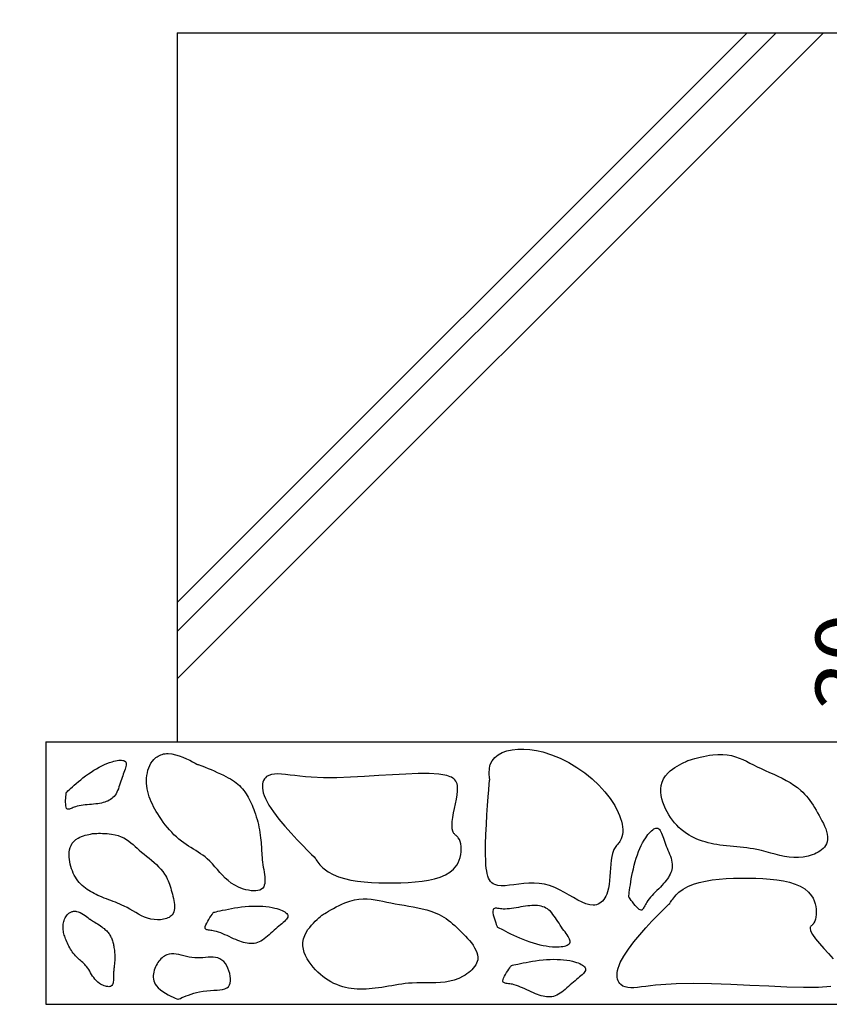
# Model space of a CAD drawing. Extents: x 100 to 4100, y 100 to 2890.
# Drawn here: x 561 to 869, y 382 to 757 of the extents above; entities that cross this region are included whole.
import ezdxf

# ---------------------------------------------------------------- set-up
doc = ezdxf.new("R2010")
doc.units = 0
doc.layers.get('0').update_dxf_attribs({"linetype": 'CONTINUOUS'})
doc.layers.get('DEFPOINTS').update_dxf_attribs({"linetype": 'CONTINUOUS'})
doc.layers.add('LAY-1', color=7, linetype='CONTINUOUS')
doc.styles.add('EXCADDIM1', font='monotxt', dxfattribs={"width": 0.76, "bigfont": 'extfont'})
doc.styles.get("Standard").update_dxf_attribs({"font": 'monotxt', "bigfont": 'extfont'})
doc.dimstyles.new('ISO-25', dxfattribs={"dimtxt": 2.5, "dimasz": 2.5, "dimexe": 1.25, "dimexo": 0.625, "dimtad": 1, "dimtxsty": 'STANDARD', "dimcen": 2.5, "dimazin": 3, "dimtfac": 1, "dimtmove": 0, "dimatfit": 3})

# ---------------------------------------------------------------- blocks, each defined once
blk = doc.blocks.new('EX_BCIR')
at = {"color": 0, "linetype": 'CONTINUOUS'}
blk.add_line((0, 0), (-1, 0), dxfattribs=at)
for radius in [0.5, 0.25]:
    blk.add_circle((0, 0), radius, dxfattribs=at)
blk = doc.blocks.new('*D29')
at = {"layer": 'DEFPOINTS', "color": 0}
for p in [(354.79, 782.48), (354.79, 782.48), (785.29, 482.48)]:
    blk.add_point(p, dxfattribs=at)
at = {"layer": 'LAY-1', "color": 7, "linetype": 'CONTINUOUS'}
for p, q in [((354.79, 492.48), (354.79, 772.48)), ((477, 482.48), (354.79, 482.48))]:
    blk.add_line(p, q, dxfattribs=at)
at = {"layer": 'LAY-1', "color": 7, "xscale": 10, "yscale": 10, "zscale": 10}
for p, rotation in [((354.79, 782.48), 90), ((354.79, 482.48), 270)]:
    blk.add_blockref('EX_BCIR', p, dxfattribs=dict(at, rotation=rotation))
at = {"layer": 'LAY-1', "color": 7, "insert": (333.79, 632.48), "char_height": 24.555, "attachment_point": 5, "rotation": 90, "style": 'EXCADDIM1'}
blk.add_mtext('300', dxfattribs=at)
blk = doc.blocks.new('*D73')
at = {"layer": 'DEFPOINTS', "color": 0}
for p in [(1005.79, 512.48), (900.3, 482.48), (900.3, 482.48)]:
    blk.add_point(p, dxfattribs=at)
at = {"layer": 'LAY-1', "color": 7, "linetype": 'CONTINUOUS'}
for p, q in [((985.79, 512.48), (900.3, 512.48)), ((900.3, 502.48), (900.3, 492.48))]:
    blk.add_line(p, q, dxfattribs=at)
at = {"layer": 'LAY-1', "color": 7, "xscale": 10, "yscale": 10, "zscale": 10}
for p, rotation in [((900.3, 512.48), 90), ((900.3, 482.48), 270)]:
    blk.add_blockref('EX_BCIR', p, dxfattribs=dict(at, rotation=rotation))
at = {"layer": 'LAY-1', "color": 7, "insert": (879.3, 512.88), "char_height": 24.555, "attachment_point": 5, "rotation": 90, "style": 'EXCADDIM1'}
blk.add_mtext('30', dxfattribs=at)

msp = doc.modelspace()

# ---------------------------------------------------------------- linework, layer by layer
at = {"layer": 'LAY-1', "color": 7, "linetype": 'CONTINUOUS'}
for p, q in [((620.791, 752.482), (620.791, 482.482)), ((620.791, 752.482), (1420.791, 752.482)), ((570.791, 482.482), (570.791, 382.482)), ((570.791, 482.482), (1470.791, 482.482)), ((570.791, 382.482), (1470.791, 382.482))]:
    msp.add_line(p, q, dxfattribs=at)
at = {"layer": 'LAY-1', "color": 7, "linetype": 'CONTINUOUS', "flags": 128}
for points in [[(620.791, 535.466), (837.808, 752.482)], [(620.791, 506.466), (866.808, 752.482)], [(620.791, 524.466), (848.808, 752.482)], [(628.618, 473.866), (628.754, 473.815), (629.14, 473.666), (629.743, 473.433), (630.528, 473.124), (631.463, 472.75), (632.514, 472.323), (633.647, 471.852), (634.83, 471.349), (636.028, 470.824), (637.208, 470.288), (638.337, 469.751), (639.301, 469.266), (640.199, 468.785), (641.036, 468.305), (641.815, 467.82), (642.542, 467.327), (643.221, 466.822), (643.857, 466.3), (644.455, 465.757), (645.019, 465.19), (645.554, 464.594), (646.065, 463.964), (646.524, 463.343), (646.965, 462.693), (647.39, 462.015), (647.798, 461.312), (648.189, 460.588), (648.563, 459.845), (648.921, 459.086), (649.262, 458.312), (649.587, 457.528), (649.896, 456.736), (650.189, 455.937), (650.533, 454.936), (650.851, 453.931), (651.146, 452.925), (651.415, 451.917), (651.661, 450.909), (651.882, 449.903), (652.08, 448.899), (652.254, 447.899), (652.404, 446.904), (652.53, 445.916), (652.634, 444.934), (652.702, 444.129), (652.759, 443.325), (652.807, 442.521), (652.852, 441.712), (652.896, 440.895), (652.945, 440.067), (653.001, 439.225), (653.069, 438.365), (653.152, 437.483), (653.255, 436.576), (653.382, 435.641), (653.527, 434.718), (653.683, 433.779), (653.836, 432.836), (653.973, 431.903), (654.08, 430.991), (654.143, 430.115), (654.148, 429.286), (654.081, 428.518), (653.928, 427.823), (653.676, 427.214), (653.31, 426.704), (652.806, 426.293), (652.183, 425.992), (651.46, 425.795), (650.654, 425.695), (649.781, 425.684), (648.859, 425.755), (647.906, 425.901), (646.937, 426.113), (645.971, 426.386), (645.025, 426.712), (644.116, 427.083), (642.641, 427.825), (641.311, 428.668), (640.103, 429.593), (638.995, 430.585), (637.963, 431.625), (636.986, 432.696), (636.042, 433.782), (635.109, 434.865), (634.163, 435.928), (633.183, 436.954), (632.146, 437.925), (631.339, 438.595), (630.497, 439.233), (629.625, 439.846), (628.73, 440.439), (627.818, 441.02), (626.897, 441.594), (625.972, 442.169), (625.05, 442.751), (624.137, 443.346), (623.241, 443.96), (622.367, 444.601), (621.383, 445.388), (620.437, 446.216), (619.527, 447.082), (618.651, 447.984), (617.808, 448.918), (616.996, 449.882), (616.213, 450.873), (615.458, 451.887), (614.729, 452.923), (614.025, 453.976), (613.343, 455.044), (612.797, 455.935), (612.271, 456.836), (611.768, 457.747), (611.293, 458.672), (610.852, 459.611), (610.448, 460.566), (610.086, 461.538), (609.772, 462.529), (609.51, 463.541), (609.304, 464.574), (609.159, 465.631), (609.083, 466.626), (609.065, 467.632), (609.108, 468.642), (609.214, 469.646), (609.384, 470.636), (609.621, 471.601), (609.927, 472.534), (610.305, 473.424), (610.757, 474.264), (611.284, 475.045), (611.89, 475.756), (612.265, 476.121), (612.664, 476.46), (613.089, 476.77), (613.537, 477.049), (614.01, 477.296), (614.507, 477.508), (615.027, 477.684), (615.571, 477.82), (616.137, 477.916), (616.726, 477.969), (617.337, 477.976), (618.685, 477.847), (620.092, 477.548), (621.517, 477.119), (622.921, 476.597), (624.265, 476.021), (625.51, 475.428), (626.617, 474.857), (627.546, 474.347), (628.258, 473.935), (628.714, 473.66), (628.875, 473.56)], [(739.76, 468.151), (739.748, 468.228), (739.716, 468.447), (739.675, 468.789), (739.631, 469.237), (739.594, 469.772), (739.572, 470.377), (739.574, 471.034), (739.607, 471.724), (739.68, 472.43), (739.803, 473.133), (739.983, 473.816), (740.654, 475.273), (741.654, 476.52), (742.95, 477.559), (744.509, 478.391), (746.297, 479.019), (748.281, 479.445), (750.428, 479.67), (752.706, 479.697), (755.08, 479.528), (757.518, 479.165), (759.986, 478.609), (763.322, 477.56), (766.619, 476.198), (769.84, 474.557), (772.952, 472.673), (775.919, 470.579), (778.705, 468.312), (781.277, 465.905), (783.598, 463.394), (785.634, 460.813), (787.351, 458.197), (788.712, 455.581), (789.193, 454.43), (789.596, 453.293), (789.92, 452.176), (790.163, 451.085), (790.323, 450.028), (790.4, 449.011), (790.391, 448.04), (790.296, 447.123), (790.114, 446.265), (789.841, 445.474), (789.479, 444.756), (789.269, 444.433), (789.041, 444.123), (788.799, 443.822), (788.547, 443.523), (788.29, 443.221), (788.032, 442.911), (787.775, 442.588), (787.526, 442.245), (787.287, 441.878), (787.064, 441.481), (786.859, 441.049), (786.488, 439.973), (786.207, 438.734), (785.998, 437.363), (785.841, 435.891), (785.717, 434.348), (785.608, 432.765), (785.493, 431.174), (785.354, 429.604), (785.173, 428.087), (784.929, 426.654), (784.604, 425.334), (784.313, 424.477), (783.973, 423.695), (783.588, 422.988), (783.16, 422.36), (782.691, 421.809), (782.184, 421.338), (781.642, 420.948), (781.068, 420.639), (780.464, 420.412), (779.833, 420.269), (779.177, 420.211), (777.827, 420.338), (776.396, 420.742), (774.89, 421.372), (773.313, 422.176), (771.667, 423.099), (769.958, 424.091), (768.19, 425.098), (766.366, 426.068), (764.49, 426.948), (762.567, 427.686), (760.601, 428.229), (758.63, 428.539), (756.643, 428.652), (754.662, 428.613), (752.709, 428.466), (750.806, 428.253), (748.975, 428.019), (747.237, 427.807), (745.615, 427.661), (744.131, 427.625), (742.807, 427.742), (741.664, 428.055), (741.055, 428.366), (740.519, 428.771), (740.053, 429.27), (739.651, 429.865), (739.309, 430.557), (739.021, 431.348), (738.785, 432.238), (738.594, 433.229), (738.444, 434.322), (738.331, 435.518), (738.25, 436.818), (738.166, 439.962), (738.189, 443.459), (738.297, 447.173), (738.471, 450.966), (738.688, 454.699), (738.929, 458.236), (739.173, 461.438), (739.399, 464.169), (739.585, 466.289), (739.713, 467.663), (739.76, 468.151)], [(815.17, 475.29), (815.296, 475.33), (815.655, 475.441), (816.219, 475.611), (816.958, 475.827), (817.845, 476.075), (818.851, 476.341), (819.947, 476.615), (821.106, 476.881), (822.298, 477.127), (823.494, 477.34), (824.668, 477.507), (826.655, 477.666), (828.494, 477.653), (830.205, 477.487), (831.806, 477.189), (833.317, 476.776), (834.758, 476.269), (836.146, 475.686), (837.503, 475.046), (838.846, 474.369), (840.196, 473.673), (841.572, 472.978), (843.103, 472.244), (844.673, 471.522), (846.268, 470.804), (847.872, 470.08), (849.473, 469.338), (851.056, 468.568), (852.606, 467.762), (854.11, 466.909), (855.555, 465.998), (856.925, 465.021), (858.206, 463.965), (858.956, 463.264), (859.67, 462.528), (860.353, 461.759), (861.008, 460.957), (861.64, 460.122), (862.253, 459.255), (862.851, 458.355), (863.438, 457.422), (864.019, 456.459), (864.597, 455.463), (865.177, 454.436), (865.732, 453.432), (866.275, 452.407), (866.791, 451.369), (867.263, 450.327), (867.674, 449.287), (868.009, 448.259), (868.25, 447.248), (868.382, 446.264), (868.387, 445.314), (868.25, 444.406), (867.953, 443.547), (867.622, 442.944), (867.204, 442.374), (866.706, 441.837), (866.139, 441.336), (865.512, 440.87), (864.835, 440.441), (864.115, 440.05), (863.364, 439.698), (862.59, 439.385), (861.802, 439.114), (861.01, 438.885), (859.163, 438.51), (857.34, 438.344), (855.538, 438.358), (853.755, 438.522), (851.986, 438.808), (850.229, 439.185), (848.48, 439.624), (846.736, 440.097), (844.994, 440.573), (843.25, 441.024), (841.502, 441.421), (840.232, 441.66), (838.958, 441.862), (837.68, 442.034), (836.399, 442.182), (835.115, 442.314), (833.829, 442.436), (832.54, 442.555), (831.248, 442.677), (829.955, 442.811), (828.661, 442.962), (827.365, 443.138), (826.243, 443.315), (825.124, 443.517), (824.011, 443.748), (822.905, 444.009), (821.81, 444.304), (820.73, 444.634), (819.666, 445.002), (818.622, 445.41), (817.601, 445.861), (816.605, 446.357), (815.639, 446.901), (814.621, 447.55), (813.642, 448.257), (812.702, 449.02), (811.803, 449.838), (810.946, 450.708), (810.132, 451.63), (809.361, 452.601), (808.635, 453.62), (807.955, 454.685), (807.321, 455.795), (806.736, 456.948), (806.19, 458.17), (805.714, 459.425), (805.327, 460.705), (805.048, 461.999), (804.896, 463.298), (804.891, 464.593), (805.05, 465.873), (805.394, 467.13), (805.94, 468.353), (806.709, 469.533), (807.718, 470.661), (808.491, 471.348), (809.339, 472.002), (810.23, 472.618), (811.133, 473.187), (812.016, 473.703), (812.85, 474.159), (813.602, 474.547), (814.241, 474.862), (814.737, 475.095), (815.057, 475.24), (815.17, 475.29)], [(578.517, 463.113), (578.593, 463.186), (578.811, 463.395), (579.157, 463.723), (579.617, 464.154), (580.178, 464.671), (580.825, 465.26), (581.544, 465.902), (582.322, 466.583), (583.144, 467.285), (583.996, 467.993), (584.864, 468.69), (585.891, 469.478), (586.919, 470.228), (587.948, 470.936), (588.974, 471.601), (589.996, 472.22), (591.012, 472.793), (592.022, 473.317), (593.022, 473.789), (594.011, 474.209), (594.988, 474.574), (595.95, 474.882), (596.611, 475.062), (597.257, 475.211), (597.882, 475.325), (598.477, 475.402), (599.035, 475.439), (599.551, 475.433), (600.016, 475.381), (600.424, 475.281), (600.767, 475.13), (601.038, 474.924), (601.23, 474.661), (601.339, 474.341), (601.373, 473.965), (601.339, 473.54), (601.247, 473.068), (601.106, 472.555), (600.926, 472.005), (600.716, 471.422), (600.484, 470.812), (600.239, 470.177), (599.992, 469.524), (599.75, 468.856), (599.507, 468.137), (599.275, 467.412), (599.048, 466.688), (598.82, 465.97), (598.585, 465.264), (598.338, 464.576), (598.071, 463.912), (597.78, 463.277), (597.459, 462.678), (597.101, 462.12), (596.7, 461.609), (596.295, 461.19), (595.852, 460.812), (595.374, 460.473), (594.862, 460.17), (594.318, 459.902), (593.746, 459.667), (593.146, 459.46), (592.522, 459.282), (591.875, 459.128), (591.207, 458.997), (590.521, 458.886), (589.731, 458.782), (588.926, 458.695), (588.113, 458.619), (587.297, 458.548), (586.484, 458.477), (585.681, 458.4), (584.892, 458.311), (584.125, 458.204), (583.385, 458.074), (582.677, 457.914), (582.009, 457.72), (581.569, 457.563), (581.152, 457.396), (580.759, 457.229), (580.391, 457.072), (580.05, 456.936), (579.736, 456.829), (579.451, 456.763), (579.195, 456.747), (578.97, 456.791), (578.778, 456.905), (578.618, 457.1), (578.451, 457.515), (578.342, 458.07), (578.283, 458.726), (578.265, 459.446), (578.278, 460.193), (578.313, 460.928), (578.363, 461.614), (578.417, 462.213), (578.466, 462.688), (578.503, 463.001), (578.517, 463.113)], [(673.198, 438.327), (673.231, 438.269), (673.328, 438.104), (673.486, 437.846), (673.703, 437.509), (673.976, 437.106), (674.303, 436.65), (674.682, 436.156), (675.109, 435.637), (675.582, 435.107), (676.099, 434.579), (676.658, 434.067), (678.276, 432.873), (680.126, 431.862), (682.184, 431.021), (684.425, 430.335), (686.822, 429.79), (689.352, 429.373), (691.987, 429.069), (694.705, 428.864), (697.478, 428.744), (700.282, 428.695), (703.092, 428.703), (705.911, 428.761), (708.684, 428.879), (711.384, 429.074), (713.984, 429.363), (716.459, 429.764), (718.782, 430.292), (720.926, 430.964), (722.865, 431.796), (724.573, 432.807), (726.023, 434.012), (727.189, 435.428), (727.737, 436.371), (728.178, 437.376), (728.516, 438.42), (728.752, 439.486), (728.889, 440.553), (728.93, 441.602), (728.878, 442.612), (728.735, 443.563), (728.505, 444.437), (728.189, 445.213), (727.791, 445.871), (727.595, 446.114), (727.389, 446.338), (727.176, 446.547), (726.959, 446.747), (726.743, 446.944), (726.531, 447.143), (726.328, 447.349), (726.136, 447.569), (725.961, 447.808), (725.806, 448.071), (725.674, 448.363), (725.442, 449.376), (725.397, 450.628), (725.502, 452.073), (725.723, 453.664), (726.022, 455.356), (726.365, 457.103), (726.717, 458.86), (727.04, 460.579), (727.3, 462.215), (727.462, 463.722), (727.488, 465.054), (727.423, 465.778), (727.293, 466.422), (727.099, 466.992), (726.843, 467.493), (726.527, 467.932), (726.15, 468.314), (725.715, 468.646), (725.223, 468.932), (724.674, 469.179), (724.071, 469.392), (723.415, 469.577), (720.397, 470.092), (716.707, 470.33), (712.458, 470.346), (707.761, 470.192), (702.728, 469.924), (697.472, 469.595), (692.105, 469.26), (686.738, 468.972), (681.483, 468.786), (676.453, 468.756), (671.759, 468.935), (669.577, 469.115), (667.51, 469.335), (665.563, 469.573), (663.74, 469.804), (662.044, 470.004), (660.479, 470.148), (659.05, 470.212), (657.76, 470.172), (656.614, 470.004), (655.615, 469.683), (654.767, 469.186), (654.32, 468.779), (653.938, 468.297), (653.626, 467.742), (653.391, 467.114), (653.237, 466.417), (653.17, 465.651), (653.195, 464.819), (653.318, 463.923), (653.544, 462.964), (653.878, 461.945), (654.327, 460.866), (655.66, 458.39), (657.42, 455.742), (659.488, 453.006), (661.75, 450.269), (664.088, 447.618), (666.386, 445.138), (668.528, 442.916), (670.397, 441.037), (671.875, 439.589), (672.848, 438.656), (673.198, 438.327)], [(588.879, 447.557), (588.971, 447.562), (589.234, 447.572), (589.646, 447.585), (590.185, 447.597), (590.829, 447.603), (591.558, 447.602), (592.348, 447.588), (593.18, 447.558), (594.03, 447.508), (594.878, 447.435), (595.702, 447.336), (597.074, 447.083), (598.316, 446.741), (599.442, 446.319), (600.471, 445.827), (601.418, 445.275), (602.3, 444.671), (603.133, 444.025), (603.934, 443.346), (604.72, 442.645), (605.507, 441.93), (606.311, 441.211), (607.213, 440.437), (608.144, 439.665), (609.092, 438.891), (610.046, 438.11), (610.994, 437.318), (611.924, 436.511), (612.827, 435.685), (613.689, 434.836), (614.501, 433.958), (615.25, 433.049), (615.925, 432.103), (616.305, 431.493), (616.655, 430.866), (616.977, 430.223), (617.275, 429.562), (617.551, 428.883), (617.808, 428.185), (618.049, 427.468), (618.277, 426.732), (618.495, 425.975), (618.706, 425.197), (618.912, 424.397), (619.105, 423.618), (619.287, 422.826), (619.448, 422.031), (619.578, 421.241), (619.668, 420.464), (619.708, 419.707), (619.688, 418.981), (619.599, 418.291), (619.43, 417.648), (619.173, 417.059), (618.817, 416.532), (618.484, 416.184), (618.097, 415.874), (617.664, 415.602), (617.189, 415.365), (616.681, 415.164), (616.145, 414.997), (615.588, 414.862), (615.016, 414.76), (614.436, 414.69), (613.854, 414.649), (613.277, 414.637), (611.96, 414.719), (610.698, 414.937), (609.482, 415.273), (608.306, 415.707), (607.162, 416.22), (606.042, 416.793), (604.939, 417.407), (603.845, 418.043), (602.754, 418.681), (601.656, 419.301), (600.546, 419.886), (599.731, 420.278), (598.906, 420.645), (598.073, 420.993), (597.234, 421.325), (596.39, 421.647), (595.542, 421.963), (594.692, 422.277), (593.841, 422.594), (592.991, 422.918), (592.143, 423.255), (591.299, 423.609), (590.572, 423.931), (589.853, 424.271), (589.141, 424.629), (588.441, 425.006), (587.754, 425.403), (587.083, 425.822), (586.431, 426.264), (585.799, 426.729), (585.19, 427.219), (584.607, 427.735), (584.052, 428.277), (583.481, 428.901), (582.947, 429.556), (582.45, 430.242), (581.991, 430.958), (581.569, 431.702), (581.185, 432.473), (580.84, 433.269), (580.534, 434.089), (580.267, 434.933), (580.04, 435.798), (579.852, 436.683), (579.704, 437.609), (579.61, 438.544), (579.58, 439.479), (579.626, 440.405), (579.759, 441.311), (579.99, 442.187), (580.33, 443.024), (580.79, 443.811), (581.381, 444.539), (582.114, 445.198), (583.001, 445.777), (583.648, 446.102), (584.34, 446.391), (585.054, 446.646), (585.767, 446.867), (586.458, 447.056), (587.105, 447.213), (587.684, 447.339), (588.173, 447.436), (588.55, 447.504), (588.793, 447.544), (588.879, 447.557)], [(792.709, 423.457), (792.721, 423.573), (792.757, 423.907), (792.818, 424.433), (792.902, 425.129), (793.01, 425.97), (793.14, 426.933), (793.294, 427.993), (793.469, 429.128), (793.667, 430.313), (793.887, 431.524), (794.128, 432.737), (794.439, 434.142), (794.779, 435.514), (795.149, 436.851), (795.547, 438.15), (795.974, 439.407), (796.431, 440.621), (796.916, 441.787), (797.429, 442.904), (797.972, 443.968), (798.542, 444.976), (799.142, 445.926), (799.576, 446.551), (800.02, 447.139), (800.469, 447.682), (800.921, 448.172), (801.37, 448.603), (801.813, 448.966), (802.246, 449.254), (802.664, 449.46), (803.064, 449.576), (803.442, 449.594), (803.794, 449.508), (804.116, 449.313), (804.412, 449.018), (804.687, 448.631), (804.946, 448.164), (805.192, 447.627), (805.432, 447.03), (805.669, 446.384), (805.908, 445.698), (806.152, 444.984), (806.408, 444.251), (806.679, 443.51), (806.986, 442.725), (807.306, 441.942), (807.631, 441.164), (807.949, 440.39), (808.254, 439.621), (808.534, 438.858), (808.782, 438.103), (808.988, 437.355), (809.142, 436.615), (809.235, 435.884), (809.259, 435.164), (809.214, 434.517), (809.107, 433.879), (808.942, 433.249), (808.722, 432.626), (808.451, 432.01), (808.132, 431.4), (807.769, 430.796), (807.365, 430.198), (806.924, 429.605), (806.45, 429.016), (805.945, 428.432), (805.347, 427.779), (804.724, 427.131), (804.086, 426.485), (803.442, 425.842), (802.801, 425.201), (802.172, 424.562), (801.565, 423.923), (800.988, 423.284), (800.451, 422.644), (799.963, 422.004), (799.533, 421.361), (799.271, 420.913), (799.035, 420.473), (798.82, 420.05), (798.618, 419.654), (798.425, 419.294), (798.234, 418.979), (798.038, 418.719), (797.832, 418.523), (797.61, 418.4), (797.364, 418.36), (797.09, 418.411), (796.651, 418.645), (796.162, 419.04), (795.643, 419.556), (795.113, 420.156), (794.591, 420.801), (794.096, 421.452), (793.648, 422.071), (793.266, 422.62), (792.969, 423.059), (792.777, 423.351), (792.709, 423.457)], [(808.319, 420.903), (808.352, 420.961), (808.449, 421.125), (808.607, 421.383), (808.824, 421.721), (809.097, 422.124), (809.424, 422.579), (809.802, 423.073), (810.23, 423.592), (810.703, 424.123), (811.22, 424.651), (811.779, 425.163), (813.396, 426.357), (815.247, 427.367), (817.305, 428.208), (819.546, 428.894), (821.943, 429.439), (824.472, 429.856), (827.108, 430.161), (829.825, 430.366), (832.599, 430.486), (835.403, 430.534), (838.213, 430.526), (841.032, 430.469), (843.805, 430.351), (846.504, 430.155), (849.105, 429.866), (851.58, 429.466), (853.902, 428.938), (856.047, 428.266), (857.986, 427.433), (859.694, 426.422), (861.144, 425.218), (862.309, 423.802), (862.858, 422.858), (863.301, 421.854), (863.642, 420.811), (863.886, 419.749), (864.035, 418.687), (864.095, 417.647), (864.069, 416.648), (863.962, 415.711), (863.776, 414.856), (863.516, 414.105), (863.186, 413.475), (863.024, 413.247), (862.855, 413.04), (862.682, 412.851), (862.51, 412.675), (862.344, 412.509), (862.188, 412.347), (862.047, 412.185), (861.926, 412.02), (861.828, 411.846), (861.758, 411.659), (861.721, 411.455), (861.938, 410.402), (862.679, 409.046), (863.838, 407.447), (865.313, 405.664), (866.999, 403.757), (868.791, 401.789), (870.585, 399.818)], [(675.975, 416.482), (676.086, 416.553), (676.404, 416.754), (676.904, 417.064), (677.563, 417.464), (678.355, 417.932), (679.258, 418.451), (680.246, 418.998), (681.296, 419.555), (682.384, 420.101), (683.485, 420.617), (684.575, 421.082), (686.453, 421.749), (688.233, 422.213), (689.928, 422.496), (691.552, 422.622), (693.119, 422.615), (694.641, 422.497), (696.133, 422.294), (697.609, 422.027), (699.082, 421.72), (700.566, 421.397), (702.075, 421.082), (703.744, 420.769), (705.448, 420.479), (707.173, 420.198), (708.911, 419.913), (710.649, 419.611), (712.377, 419.278), (714.083, 418.9), (715.757, 418.465), (717.388, 417.96), (718.964, 417.37), (720.475, 416.682), (721.381, 416.198), (722.261, 415.673), (723.119, 415.107), (723.96, 414.502), (724.786, 413.859), (725.603, 413.179), (726.413, 412.464), (727.222, 411.716), (728.032, 410.935), (728.849, 410.124), (729.675, 409.282), (730.47, 408.455), (731.261, 407.606), (732.027, 406.737), (732.753, 405.852), (733.419, 404.955), (734.009, 404.048), (734.504, 403.134), (734.885, 402.218), (735.136, 401.301), (735.239, 400.388), (735.175, 399.482), (735.011, 398.814), (734.754, 398.155), (734.412, 397.508), (733.995, 396.877), (733.51, 396.265), (732.966, 395.675), (732.373, 395.111), (731.738, 394.576), (731.071, 394.074), (730.381, 393.608), (729.675, 393.182), (727.987, 392.342), (726.269, 391.71), (724.526, 391.257), (722.76, 390.954), (720.978, 390.772), (719.183, 390.681), (717.38, 390.653), (715.573, 390.658), (713.767, 390.667), (711.966, 390.652), (710.175, 390.582), (708.886, 390.484), (707.603, 390.35), (706.325, 390.185), (705.049, 389.997), (703.775, 389.792), (702.501, 389.576), (701.225, 389.358), (699.946, 389.142), (698.662, 388.937), (697.372, 388.748), (696.075, 388.582), (694.946, 388.462), (693.813, 388.368), (692.677, 388.303), (691.542, 388.269), (690.408, 388.27), (689.279, 388.309), (688.156, 388.389), (687.042, 388.514), (685.939, 388.685), (684.849, 388.907), (683.775, 389.182), (682.624, 389.546), (681.495, 389.975), (680.39, 390.469), (679.31, 391.026), (678.257, 391.645), (677.231, 392.324), (676.236, 393.063), (675.271, 393.859), (674.338, 394.712), (673.439, 395.62), (672.575, 396.582), (671.731, 397.621), (670.946, 398.711), (670.241, 399.847), (669.637, 401.024), (669.154, 402.24), (668.814, 403.489), (668.637, 404.767), (668.643, 406.07), (668.855, 407.393), (669.292, 408.732), (669.975, 410.082), (670.544, 410.946), (671.193, 411.797), (671.894, 412.622), (672.619, 413.406), (673.339, 414.133), (674.026, 414.789), (674.652, 415.359), (675.188, 415.828), (675.606, 416.181), (675.878, 416.404), (675.975, 416.482)], [(742.629, 411.981), (742.732, 411.924), (743.026, 411.763), (743.491, 411.51), (744.11, 411.18), (744.86, 410.786), (745.724, 410.34), (746.681, 409.858), (747.711, 409.351), (748.795, 408.834), (749.913, 408.319), (751.045, 407.82), (752.374, 407.269), (753.693, 406.761), (755, 406.297), (756.293, 405.878), (757.568, 405.507), (758.824, 405.185), (760.057, 404.913), (761.267, 404.693), (762.449, 404.527), (763.603, 404.417), (764.724, 404.363), (765.485, 404.36), (766.222, 404.386), (766.924, 404.443), (767.585, 404.532), (768.195, 404.653), (768.747, 404.807), (769.231, 404.996), (769.64, 405.221), (769.964, 405.482), (770.196, 405.781), (770.327, 406.119), (770.352, 406.494), (770.28, 406.906), (770.121, 407.353), (769.887, 407.833), (769.589, 408.343), (769.237, 408.882), (768.844, 409.447), (768.419, 410.035), (767.974, 410.646), (767.52, 411.275), (767.069, 411.923), (766.602, 412.625), (766.144, 413.336), (765.692, 414.048), (765.241, 414.753), (764.786, 415.443), (764.323, 416.11), (763.846, 416.747), (763.351, 417.344), (762.833, 417.895), (762.288, 418.39), (761.712, 418.823), (761.156, 419.157), (760.572, 419.436), (759.961, 419.662), (759.325, 419.839), (758.665, 419.97), (757.982, 420.059), (757.28, 420.108), (756.558, 420.12), (755.819, 420.099), (755.065, 420.048), (754.297, 419.97), (753.419, 419.854), (752.53, 419.716), (751.636, 419.564), (750.74, 419.405), (749.847, 419.247), (748.962, 419.099), (748.091, 418.968), (747.236, 418.862), (746.404, 418.789), (745.599, 418.757), (744.826, 418.773), (744.309, 418.815), (743.813, 418.874), (743.343, 418.941), (742.904, 419.003), (742.498, 419.051), (742.13, 419.075), (741.805, 419.064), (741.526, 419.008), (741.298, 418.896), (741.124, 418.718), (741.009, 418.464), (740.949, 417.97), (740.992, 417.343), (741.117, 416.622), (741.304, 415.843), (741.533, 415.046), (741.782, 414.267), (742.033, 413.545), (742.263, 412.917), (742.453, 412.422), (742.582, 412.097), (742.629, 411.981)], [(869.654, 389.211), (864.934, 388.939), (859.294, 388.911), (852.931, 389.064), (846.046, 389.337), (838.836, 389.666), (831.499, 389.989), (824.235, 390.242), (817.241, 390.364), (810.716, 390.292), (804.86, 389.962), (802.848, 389.761), (800.961, 389.535), (799.2, 389.306), (797.566, 389.096), (796.058, 388.926), (794.676, 388.819), (793.422, 388.796), (792.295, 388.879), (791.295, 389.089), (790.423, 389.448), (789.68, 389.978), (789.284, 390.401), (788.945, 390.896), (788.667, 391.463), (788.458, 392.098), (788.324, 392.802), (788.271, 393.572), (788.306, 394.407), (788.434, 395.305), (788.663, 396.265), (788.999, 397.285), (789.448, 398.363), (790.781, 400.839), (792.54, 403.488), (794.609, 406.224), (796.871, 408.96), (799.209, 411.612), (801.507, 414.092), (803.649, 416.314), (805.517, 418.192), (806.996, 419.641), (807.969, 420.573), (808.319, 420.903)], [(587.618, 414.848), (587.681, 414.811), (587.858, 414.704), (588.134, 414.537), (588.494, 414.316), (588.922, 414.051), (589.403, 413.75), (589.92, 413.42), (590.459, 413.069), (591.003, 412.707), (591.538, 412.34), (592.047, 411.978), (592.479, 411.655), (592.88, 411.34), (593.25, 411.031), (593.591, 410.725), (593.907, 410.419), (594.197, 410.111), (594.465, 409.799), (594.712, 409.48), (594.941, 409.152), (595.153, 408.811), (595.349, 408.457), (595.521, 408.112), (595.682, 407.753), (595.833, 407.382), (595.972, 407.001), (596.102, 406.61), (596.222, 406.212), (596.332, 405.807), (596.433, 405.397), (596.525, 404.982), (596.608, 404.565), (596.683, 404.147), (596.766, 403.624), (596.835, 403.101), (596.893, 402.58), (596.938, 402.06), (596.972, 401.543), (596.993, 401.028), (597.003, 400.517), (597.002, 400.009), (596.99, 399.507), (596.966, 399.009), (596.932, 398.517), (596.895, 398.114), (596.854, 397.713), (596.808, 397.313), (596.759, 396.911), (596.71, 396.505), (596.662, 396.093), (596.617, 395.673), (596.575, 395.244), (596.54, 394.802), (596.512, 394.347), (596.493, 393.876), (596.484, 393.409), (596.48, 392.932), (596.473, 392.455), (596.46, 391.983), (596.433, 391.525), (596.388, 391.088), (596.319, 390.68), (596.219, 390.307), (596.083, 389.978), (595.906, 389.7), (595.682, 389.481), (595.398, 389.322), (595.065, 389.228), (594.692, 389.194), (594.286, 389.215), (593.856, 389.285), (593.408, 389.4), (592.951, 389.555), (592.493, 389.744), (592.041, 389.962), (591.603, 390.204), (591.187, 390.466), (590.526, 390.959), (589.944, 391.49), (589.43, 392.05), (588.97, 392.635), (588.552, 393.237), (588.164, 393.849), (587.794, 394.466), (587.428, 395.08), (587.055, 395.685), (586.661, 396.276), (586.235, 396.844), (585.896, 397.244), (585.536, 397.631), (585.16, 398.008), (584.771, 398.378), (584.373, 398.743), (583.969, 399.106), (583.563, 399.47), (583.16, 399.836), (582.762, 400.208), (582.374, 400.589), (581.999, 400.98), (581.583, 401.453), (581.189, 401.943), (580.816, 402.448), (580.463, 402.968), (580.129, 403.502), (579.813, 404.047), (579.514, 404.603), (579.23, 405.168), (578.961, 405.741), (578.706, 406.321), (578.463, 406.906), (578.271, 407.392), (578.09, 407.881), (577.922, 408.374), (577.768, 408.87), (577.632, 409.371), (577.516, 409.876), (577.423, 410.386), (577.354, 410.902), (577.313, 411.422), (577.301, 411.949), (577.321, 412.483), (577.371, 412.979), (577.449, 413.476), (577.558, 413.969), (577.697, 414.455), (577.867, 414.927), (578.067, 415.382), (578.299, 415.814), (578.563, 416.22), (578.858, 416.595), (579.185, 416.933), (579.545, 417.231), (579.762, 417.378), (579.988, 417.51), (580.224, 417.626), (580.469, 417.725), (580.723, 417.805), (580.986, 417.866), (581.258, 417.908), (581.537, 417.928), (581.824, 417.926), (582.119, 417.9), (582.42, 417.851), (583.073, 417.67), (583.74, 417.401), (584.404, 417.066), (585.05, 416.687), (585.662, 416.286), (586.224, 415.887), (586.719, 415.51), (587.132, 415.178), (587.447, 414.913), (587.648, 414.738), (587.718, 414.675)], [(634.635, 417.517), (634.749, 417.545), (635.075, 417.625), (635.59, 417.748), (636.273, 417.907), (637.1, 418.094), (638.049, 418.3), (639.098, 418.519), (640.224, 418.742), (641.405, 418.961), (642.618, 419.169), (643.841, 419.357), (645.268, 419.545), (646.673, 419.695), (648.056, 419.805), (649.413, 419.875), (650.741, 419.903), (652.037, 419.89), (653.299, 419.833), (654.524, 419.732), (655.709, 419.586), (656.852, 419.395), (657.949, 419.157), (658.685, 418.962), (659.389, 418.746), (660.053, 418.51), (660.669, 418.253), (661.227, 417.978), (661.72, 417.686), (662.139, 417.378), (662.475, 417.055), (662.721, 416.719), (662.868, 416.37), (662.907, 416.01), (662.834, 415.641), (662.657, 415.262), (662.388, 414.871), (662.038, 414.468), (661.618, 414.053), (661.139, 413.623), (660.612, 413.18), (660.05, 412.721), (659.462, 412.247), (658.861, 411.756), (658.257, 411.247), (657.624, 410.69), (656.998, 410.122), (656.378, 409.551), (655.76, 408.987), (655.141, 408.438), (654.521, 407.913), (653.895, 407.422), (653.263, 406.973), (652.62, 406.575), (651.966, 406.237), (651.297, 405.968), (650.674, 405.79), (650.038, 405.672), (649.389, 405.611), (648.728, 405.605), (648.057, 405.649), (647.375, 405.74), (646.683, 405.875), (645.983, 406.05), (645.275, 406.261), (644.559, 406.506), (643.838, 406.78), (643.02, 407.119), (642.197, 407.482), (641.372, 407.861), (640.548, 408.246), (639.727, 408.63), (638.91, 409.002), (638.102, 409.354), (637.305, 409.677), (636.52, 409.963), (635.751, 410.203), (634.999, 410.387), (634.489, 410.48), (633.995, 410.551), (633.524, 410.609), (633.083, 410.663), (632.679, 410.721), (632.317, 410.793), (632.006, 410.888), (631.751, 411.015), (631.56, 411.182), (631.438, 411.399), (631.392, 411.674), (631.462, 412.167), (631.666, 412.761), (631.973, 413.425), (632.356, 414.129), (632.783, 414.84), (633.226, 415.528), (633.654, 416.16), (634.039, 416.707), (634.351, 417.136), (634.559, 417.416), (634.635, 417.517)], [(621.11, 384.351), (621.21, 384.4), (621.498, 384.538), (621.954, 384.749), (622.556, 385.018), (623.286, 385.329), (624.123, 385.669), (625.047, 386.021), (626.038, 386.37), (627.075, 386.702), (628.139, 387.001), (629.21, 387.251), (630.657, 387.5), (632.065, 387.66), (633.42, 387.759), (634.708, 387.826), (635.916, 387.89), (637.03, 387.981), (638.036, 388.128), (638.92, 388.359), (639.67, 388.704), (640.271, 389.192), (640.71, 389.851), (640.946, 390.554), (641.063, 391.371), (641.067, 392.276), (640.966, 393.241), (640.765, 394.238), (640.47, 395.24), (640.087, 396.218), (639.624, 397.146), (639.086, 397.996), (638.479, 398.74), (637.81, 399.351), (637.047, 399.828), (636.229, 400.152), (635.361, 400.347), (634.451, 400.437), (633.504, 400.446), (632.527, 400.398), (631.526, 400.318), (630.508, 400.229), (629.478, 400.155), (628.443, 400.121), (627.41, 400.151), (626.36, 400.265), (625.321, 400.447), (624.294, 400.675), (623.282, 400.925), (622.288, 401.175), (621.313, 401.4), (620.359, 401.578), (619.43, 401.685), (618.527, 401.699), (617.653, 401.595), (616.81, 401.351), (616.328, 401.134), (615.859, 400.863), (615.405, 400.544), (614.968, 400.181), (614.549, 399.778), (614.149, 399.339), (613.772, 398.868), (613.417, 398.369), (613.088, 397.848), (612.785, 397.307), (612.51, 396.751), (612.232, 396.102), (612, 395.442), (611.817, 394.775), (611.69, 394.103), (611.623, 393.431), (611.623, 392.76), (611.695, 392.095), (611.844, 391.438), (612.076, 390.793), (612.396, 390.163), (612.81, 389.551), (613.522, 388.754), (614.374, 388.003), (615.322, 387.304), (616.322, 386.664), (617.33, 386.088), (618.303, 385.584), (619.197, 385.157), (619.968, 384.814), (620.573, 384.561), (620.968, 384.405), (621.11, 384.351)], [(748.001, 397.231), (748.115, 397.259), (748.441, 397.339), (748.956, 397.462), (749.639, 397.621), (750.466, 397.808), (751.415, 398.014), (752.464, 398.233), (753.59, 398.456), (754.771, 398.675), (755.984, 398.883), (757.207, 399.071), (758.634, 399.259), (760.04, 399.409), (761.422, 399.519), (762.779, 399.589), (764.107, 399.617), (765.403, 399.604), (766.665, 399.547), (767.89, 399.446), (769.075, 399.3), (770.218, 399.109), (771.315, 398.871), (772.051, 398.677), (772.756, 398.46), (773.419, 398.224), (774.035, 397.967), (774.593, 397.692), (775.086, 397.4), (775.505, 397.092), (775.841, 396.769), (776.087, 396.433), (776.234, 396.084), (776.273, 395.724), (776.2, 395.355), (776.023, 394.976), (775.754, 394.585), (775.404, 394.182), (774.984, 393.767), (774.505, 393.337), (773.978, 392.894), (773.416, 392.435), (772.828, 391.961), (772.227, 391.47), (771.623, 390.961), (770.99, 390.404), (770.365, 389.836), (769.744, 389.265), (769.126, 388.701), (768.507, 388.152), (767.887, 387.627), (767.261, 387.136), (766.629, 386.687), (765.986, 386.289), (765.332, 385.951), (764.663, 385.682), (764.04, 385.504), (763.404, 385.386), (762.755, 385.325), (762.094, 385.319), (761.423, 385.363), (760.741, 385.454), (760.049, 385.589), (759.349, 385.764), (758.641, 385.975), (757.925, 386.22), (757.204, 386.494), (756.386, 386.833), (755.563, 387.196), (754.738, 387.575), (753.914, 387.96), (753.093, 388.344), (752.277, 388.716), (751.468, 389.068), (750.671, 389.391), (749.886, 389.677), (749.117, 389.917), (748.366, 390.101), (747.855, 390.194), (747.361, 390.265), (746.89, 390.323), (746.449, 390.377), (746.045, 390.435), (745.684, 390.507), (745.372, 390.602), (745.117, 390.729), (744.926, 390.896), (744.804, 391.113), (744.758, 391.388), (744.828, 391.881), (745.032, 392.475), (745.339, 393.139), (745.722, 393.843), (746.149, 394.554), (746.592, 395.242), (747.02, 395.874), (747.405, 396.421), (747.717, 396.85), (747.925, 397.131), (748.001, 397.231)]]:
    msp.add_lwpolyline(points, dxfattribs=at)

# ---------------------------------------------------------------- dimensions: what is measured, and where the dimension line sits
at = {"layer": 'LAY-1', "color": 7, "linetype": 'CONTINUOUS'}
for base, p1, p2, override, picture, middle in [((354.791, 782.482), (785.291, 482.482), (354.791, 782.482), {"dimtxt": 24.555119, "dimasz": 10, "dimexe": 5.68e-14, "dimexo": 308.291397, "dimgap": 0, "dimtad": 1, "dimjust": 0, "dimtih": 0, "dimtoh": 0, "dimdec": 2, "dimzin": 8, "dimlunit": 2, "dimtxsty": 'EXCADDIM1', "dimblk1": 'EX_BCIR', "dimblk2": 'EX_BCIR', "dimsah": 1, "dimse1": 0, "dimse2": 1, "dimclrd": 7, "dimclre": 7, "dimclrt": 7, "dimtmove": 2}, '*D29', (333.791, 632.482)), ((900.3, 482.482), (1005.791, 512.482), (900.3, 482.482), {"dimtxt": 24.555119, "dimasz": 10, "dimexe": 1.137e-13, "dimexo": 20, "dimgap": 0, "dimtad": 1, "dimjust": 0, "dimtih": 0, "dimtoh": 0, "dimdec": 2, "dimzin": 8, "dimlunit": 2, "dimtxsty": 'EXCADDIM1', "dimblk1": 'EX_BCIR', "dimblk2": 'EX_BCIR', "dimsah": 1, "dimse1": 0, "dimse2": 1, "dimclrd": 7, "dimclre": 7, "dimclrt": 7, "dimtmove": 2}, '*D73', (879.3, 512.882))]:
    dim = msp.add_linear_dim(base=base, p1=p1, p2=p2, angle=90, dimstyle='ISO-25', override=override, dxfattribs=at)
    dim.commit()
    dim.dimension.update_dxf_attribs({"geometry": picture, "text_midpoint": middle, "dimtype": 160})

doc.saveas('drawing.dxf')
